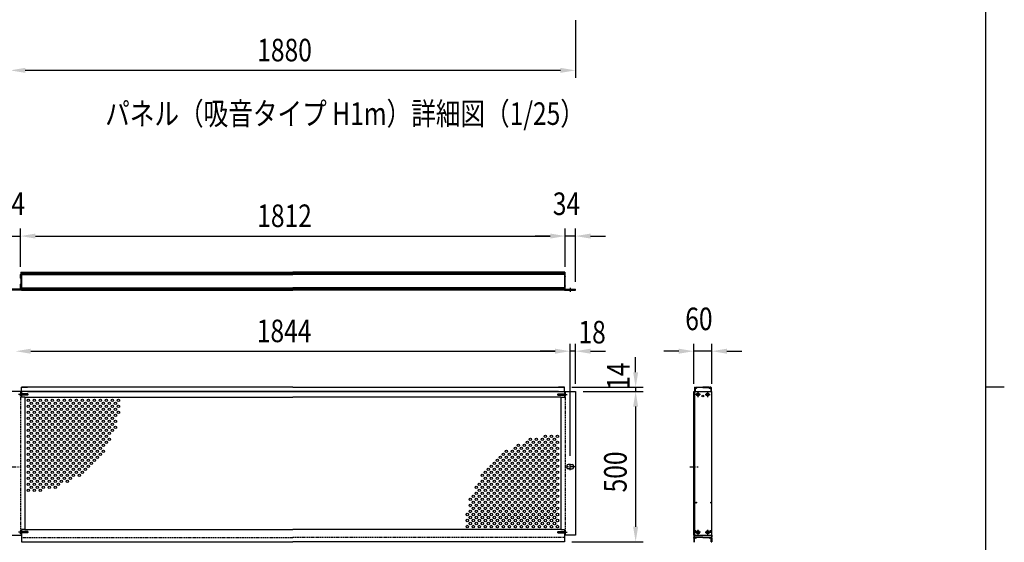
# Model space of a CAD drawing. Units: millimetres. Extents: x 275 to 16335, y 94 to 11534.
# Drawn here: x 10836 to 16075, y 5307 to 8087 of the extents above; entities that cross this region are included whole.
import ezdxf

# ---------------------------------------------------------------- set-up
doc = ezdxf.new("R2010")
doc.units = ezdxf.units.MM
doc.linetypes.add('CENTER', pattern=[50.8, 31.75, -6.35, 6.35, -6.35])
doc.linetypes.add('HIDDEN', pattern=[9.525, 6.35, -3.175])
for name, color, linetype in [('CENTER', 3, 'CENTER'), ('HASEN', 7, 'HIDDEN'), ('MOJI', 7, 'Continuous'), ('SJC', 7, 'Continuous'), ('SJC2', 7, 'Continuous'), ('SUNPOU', 4, 'Continuous')]:
    doc.layers.add(name, color=color, linetype=linetype)
doc.layers.add('FRAME', color=3, linetype='Continuous', lineweight=30)
doc.styles.add('EXT08', font='ROMANS', dxfattribs={"width": 0.8, "bigfont": 'EXTFONT'})

msp = doc.modelspace()

# ---------------------------------------------------------------- linework, layer by layer
at = {"layer": 'CENTER', "linetype": 'CENTER'}
for p, q in [((13764.6, 6661), (13764.6, 6640.2)), ((14458.7, 6093.2), (14432.2, 6093.2)), ((14445.5, 6079.9), (14445.5, 6106.5)), ((14483.4, 6093.2), (14509.9, 6093.2)), ((14496.7, 6079.9), (14496.7, 6106.5)), ((13764.6, 5690), (13764.6, 5728.4)), ((10785.4, 5709.2), (10843, 5709.2)), ((13793.4, 5709.2), (13735.8, 5709.2)), ((14400.8, 5709.2), (14445.3, 5709.2)), ((14458.7, 5360.4), (14432.2, 5360.4)), ((14445.5, 5347.1), (14445.5, 5373.7)), ((14483.4, 5360.4), (14509.9, 5360.4)), ((14496.7, 5347.1), (14496.7, 5373.7))]:
    msp.add_line(p, q, dxfattribs=at)
at = {"layer": 'FRAME'}
for p, q in [((15975, 11433.8), (15975, 833.8)), ((15975, 6133.8), (16075, 6133.8))]:
    msp.add_line(p, q, dxfattribs=at)
at = {"layer": 'HASEN'}
for p, q in [((10883.3, 6093.2), (10830.3, 6093.2)), ((10839.8, 6109.2), (10839.8, 5344.4)), ((10844.2, 6097.2), (10839.8, 6101.7)), ((10840.2, 6101.2), (10839.8, 6101.2)), ((10839.8, 6101.2), (10839.8, 6085.2)), ((10844.2, 6089.2), (10839.8, 6084.7)), ((10840.2, 6085.2), (10839.8, 6085.2)), ((10840.2, 6101.2), (10840.2, 6093.2)), ((10840.2, 6085.2), (10840.2, 6093.2)), ((10844.2, 6093.2), (10844.2, 6097.2)), ((10871.8, 6097.2), (10844.2, 6097.2)), ((10879.8, 6096.4), (10844.2, 6096.4)), ((10844.2, 6093.2), (10844.2, 6089.2)), ((10879.8, 6090), (10844.2, 6090)), ((10871.8, 6089.2), (10844.2, 6089.2)), ((10871.8, 6097.2), (10871.8, 6093.2)), ((10871.8, 6089.2), (10871.8, 6093.2)), ((10879.8, 6096.4), (10879.8, 6093.2)), ((10879.8, 6090), (10879.8, 6093.2)), ((13695.5, 6093.2), (13748.4, 6093.2)), ((13699, 6096.4), (13734.5, 6096.4)), ((13699, 6096.4), (13699, 6093.2)), ((13699, 6090), (13699, 6093.2)), ((13699, 6090), (13734.5, 6090)), ((13707, 6097.2), (13734.5, 6097.2)), ((13707, 6097.2), (13707, 6093.2)), ((13707, 6089.2), (13707, 6093.2)), ((13707, 6089.2), (13734.5, 6089.2)), ((13734.5, 6097.2), (13739, 6101.7)), ((13734.5, 6093.2), (13734.5, 6097.2)), ((13734.5, 6093.2), (13734.5, 6089.2)), ((13734.5, 6089.2), (13739, 6084.7)), ((13738.5, 6101.2), (13739, 6101.2)), ((13738.5, 6101.2), (13738.5, 6093.2)), ((13738.5, 6085.2), (13738.5, 6093.2)), ((13738.5, 6085.2), (13739, 6085.2)), ((13739, 6109.2), (13739, 5344.4)), ((13739, 6101.2), (13739, 6085.2)), ((10883.3, 5360.4), (10830.3, 5360.4)), ((10844.2, 5364.4), (10839.8, 5368.9)), ((10840.2, 5368.4), (10839.8, 5368.4)), ((10839.8, 5368.4), (10839.8, 5352.4)), ((10844.2, 5356.4), (10839.8, 5351.9)), ((10840.2, 5352.4), (10839.8, 5352.4)), ((10840.2, 5368.4), (10840.2, 5360.4)), ((10840.2, 5352.4), (10840.2, 5360.4)), ((10844.2, 5360.4), (10844.2, 5364.4)), ((10871.8, 5364.4), (10844.2, 5364.4)), ((10879.8, 5363.6), (10844.2, 5363.6)), ((10844.2, 5360.4), (10844.2, 5356.4)), ((10879.8, 5357.2), (10844.2, 5357.2)), ((10871.8, 5356.4), (10844.2, 5356.4)), ((10871.8, 5364.4), (10871.8, 5360.4)), ((10871.8, 5356.4), (10871.8, 5360.4)), ((10879.8, 5363.6), (10879.8, 5360.4)), ((10879.8, 5357.2), (10879.8, 5360.4)), ((13695.5, 5360.4), (13748.4, 5360.4)), ((13699, 5363.6), (13734.5, 5363.6)), ((13699, 5363.6), (13699, 5360.4)), ((13699, 5357.2), (13699, 5360.4)), ((13699, 5357.2), (13734.5, 5357.2)), ((13707, 5364.4), (13734.5, 5364.4)), ((13707, 5364.4), (13707, 5360.4)), ((13707, 5356.4), (13707, 5360.4)), ((13707, 5356.4), (13734.5, 5356.4)), ((13734.5, 5364.4), (13739, 5368.9)), ((13734.5, 5360.4), (13734.5, 5364.4)), ((13734.5, 5360.4), (13734.5, 5356.4)), ((13734.5, 5356.4), (13739, 5351.9)), ((13738.5, 5368.4), (13739, 5368.4)), ((13738.5, 5368.4), (13738.5, 5360.4)), ((13738.5, 5352.4), (13738.5, 5360.4)), ((13738.5, 5352.4), (13739, 5352.4)), ((13739, 5368.4), (13739, 5352.4)), ((10844.6, 5331.6), (12289.4, 5331.6)), ((13734.2, 5331.6), (12289.4, 5331.6))]:
    msp.add_line(p, q, dxfattribs=at)
at = {"layer": 'SJC'}
for p, q in [((10841.4, 6733.8), (10839.8, 6732.2)), ((10839.8, 6722.3), (10839.8, 6732.2)), ((10839.8, 6722.3), (10840.2, 6721.8)), ((10840.2, 6721.8), (10839.8, 6721.3)), ((10839.8, 6711.4), (10839.8, 6721.3)), ((10841.4, 6709.8), (10839.8, 6711.4)), ((10841.4, 6743.4), (10841.4, 6733.8)), ((10841.4, 6709.8), (10841.4, 6682.6)), ((10842.2, 6744.2), (10848.2, 6744.2)), ((10844.6, 6744.2), (10844.6, 6648.2)), ((10844.6, 6744.2), (12289.4, 6744.2)), ((10844.6, 6740.2), (12289.4, 6740.2)), ((10844.6, 6735.8), (12289.4, 6735.8)), ((10844.6, 6735.8), (12289.4, 6735.8)), ((10844.6, 6731.8), (12289.4, 6731.8)), ((13734.2, 6744.2), (12289.4, 6744.2)), ((13734.2, 6740.2), (12289.4, 6740.2)), ((13734.2, 6735.8), (12289.4, 6735.8)), ((13734.2, 6735.8), (12289.4, 6735.8)), ((13734.2, 6731.8), (12289.4, 6731.8)), ((13736.6, 6744.2), (13730.5, 6744.2)), ((13734.2, 6744.2), (13734.2, 6648.2)), ((13737.4, 6743.4), (13737.4, 6733.8)), ((13737.4, 6733.8), (13739, 6732.2)), ((13737.4, 6709.8), (13739, 6711.4)), ((13737.4, 6709.8), (13737.4, 6682.6)), ((13739, 6722.3), (13738.5, 6721.8)), ((13738.5, 6721.8), (13739, 6721.3)), ((13739, 6722.3), (13739, 6732.2)), ((13739, 6711.4), (13739, 6721.3)), ((10841.4, 6682.6), (10839.8, 6681)), ((10839.8, 6671.1), (10839.8, 6681)), ((10839.8, 6671.1), (10840.2, 6670.6)), ((10840.2, 6670.6), (10839.8, 6670.1)), ((10839.8, 6653), (10839.8, 6670.1)), ((10844.6, 6660.6), (12289.4, 6660.6)), ((10844.6, 6656.6), (12289.4, 6656.6)), ((10844.6, 6651.4), (10844.6, 6656.2)), ((13734.2, 6660.6), (12289.4, 6660.6)), ((13734.2, 6656.6), (12289.4, 6656.6)), ((13734.2, 6651.4), (13734.2, 6656.2)), ((13737.4, 6682.6), (13739, 6681)), ((13739, 6671.1), (13738.5, 6670.6)), ((13738.5, 6670.6), (13739, 6670.1)), ((13739, 6671.1), (13739, 6681)), ((13739, 6653), (13739, 6670.1)), ((10839.8, 6653), (10785.4, 6653)), ((10844.6, 6648.2), (10785.4, 6648.2)), ((10844.6, 6652.2), (12289.4, 6652.2)), ((10844.6, 6648.2), (12289.4, 6648.2)), ((13734.2, 6652.2), (12289.4, 6652.2)), ((13734.2, 6648.2), (12289.4, 6648.2)), ((13734.2, 6648.2), (13793.4, 6648.2)), ((13739, 6653), (13793.4, 6653)), ((13793.4, 6648.2), (13793.4, 6653)), ((10844.6, 6109.2), (10844.6, 6131.6)), ((10844.6, 6131.6), (10876.6, 6131.6)), ((12289.4, 6131.6), (10844.6, 6131.6)), ((12289.4, 6131.6), (13734.2, 6131.6)), ((13734.2, 6131.6), (13702.2, 6131.6)), ((13734.2, 6109.2), (13734.2, 6131.6)), ((14427.1, 6130), (14428.7, 6131.6)), ((14427.1, 6130), (14427.1, 6109.2)), ((14428.7, 6131.6), (14431.1, 6131.6)), ((14429.8, 6128.9), (14431.4, 6131.1)), ((14437.1, 6128.9), (14435.5, 6131.1)), ((14435.8, 6131.6), (14471.1, 6131.6)), ((14506.3, 6131.6), (14471.1, 6131.6)), ((14505, 6128.9), (14506.6, 6131.1)), ((14512.3, 6128.9), (14510.7, 6131.1)), ((14513.5, 6131.6), (14511, 6131.6)), ((14515.1, 6130), (14513.5, 6131.6)), ((14515.1, 6130), (14515.1, 6109.2)), ((10844.6, 6109.2), (10785.4, 6109.2)), ((10844.6, 6109.2), (10844.6, 6078.8)), ((12289.4, 6109.2), (10844.6, 6109.2)), ((10863.8, 6078.8), (10844.6, 6078.8)), ((10863.8, 6078.8), (12289.4, 6078.8)), ((10863.8, 6078.8), (10863.8, 5374.8)), ((10876.6, 6109.2), (12289.4, 6109.2)), ((13702.2, 6109.2), (12289.4, 6109.2)), ((12289.4, 6109.2), (13734.2, 6109.2)), ((13715, 6078.8), (12289.4, 6078.8)), ((13715, 6078.8), (13715, 5374.8)), ((13715, 6078.8), (13734.2, 6078.8)), ((13734.2, 6109.2), (13734.2, 6078.8)), ((13734.2, 6109.2), (13793.4, 6109.2)), ((13793.4, 6109.2), (13793.4, 5344.4)), ((14423.1, 6109.2), (14519.1, 6109.2)), ((14423.1, 5344.4), (14423.1, 6109.2)), ((14427.9, 5344.4), (14427.9, 6109.2)), ((14429.5, 6126.5), (14429.5, 6109.2)), ((14436.8, 6126.5), (14429.5, 6126.5)), ((14436.8, 6128.4), (14430.1, 6128.4)), ((14439.1, 6128.7), (14439.1, 6129.7)), ((14471.1, 6129.7), (14439.1, 6129.7)), ((14444.7, 6094), (14441.5, 6094)), ((14441.5, 6092.4), (14441.5, 6094)), ((14444.7, 6092.4), (14441.5, 6092.4)), ((14446.3, 6097.2), (14444.7, 6097.2)), ((14444.7, 6094), (14444.7, 6097.2)), ((14444.7, 6094), (14444.7, 6097.2)), ((14444.7, 6089.2), (14444.7, 6092.4)), ((14444.7, 6089.2), (14444.7, 6092.4)), ((14446.3, 6089.2), (14444.7, 6089.2)), ((14446.3, 6094), (14446.3, 6097.2)), ((14449.5, 6094), (14446.3, 6094)), ((14449.5, 6092.4), (14446.3, 6092.4)), ((14446.3, 6089.2), (14446.3, 6092.4)), ((14449.5, 6092.4), (14449.5, 6094)), ((14471.1, 6129.7), (14503.1, 6129.7)), ((14492.7, 6094), (14495.9, 6094)), ((14492.7, 6092.4), (14492.7, 6094)), ((14492.7, 6092.4), (14495.9, 6092.4)), ((14495.9, 6097.2), (14497.5, 6097.2)), ((14495.9, 6094), (14495.9, 6097.2)), ((14495.9, 6089.2), (14495.9, 6092.4)), ((14495.9, 6089.2), (14497.5, 6089.2)), ((14497.5, 6094), (14497.5, 6097.2)), ((14497.5, 6094), (14497.5, 6097.2)), ((14497.5, 6094), (14500.7, 6094)), ((14497.5, 6092.4), (14500.7, 6092.4)), ((14497.5, 6089.2), (14497.5, 6092.4)), ((14497.5, 6089.2), (14497.5, 6092.4)), ((14500.7, 6092.4), (14500.7, 6094)), ((14503.1, 6128.7), (14503.1, 6129.7)), ((14505.3, 6128.4), (14512, 6128.4)), ((14505.3, 6126.5), (14512.7, 6126.5)), ((14512.7, 6126.5), (14512.7, 6109.2)), ((14519.1, 5344.4), (14519.1, 6109.2)), ((13747, 5714), (13747, 5709.2)), ((13764.6, 5720.4), (13753.4, 5720.4)), ((13764.6, 5720.4), (13775.8, 5720.4)), ((13782.2, 5714), (13782.2, 5709.2)), ((13747, 5704.4), (13747, 5709.2)), ((13764.6, 5698), (13753.4, 5698)), ((13764.6, 5698), (13775.8, 5698)), ((13782.2, 5704.4), (13782.2, 5709.2)), ((10785.4, 5344.4), (10844.6, 5344.4)), ((10863.8, 5374.8), (10844.6, 5374.8)), ((10844.6, 5374.8), (10844.6, 5344.4)), ((10844.6, 5344.4), (10844.6, 5309.2)), ((10863.8, 5374.8), (12289.4, 5374.8)), ((13715, 5374.8), (12289.4, 5374.8)), ((13715, 5374.8), (13734.2, 5374.8)), ((13734.2, 5374.8), (13734.2, 5344.4)), ((13793.4, 5344.4), (13734.2, 5344.4)), ((13734.2, 5344.4), (13734.2, 5309.2)), ((14423.1, 5344.4), (14519.1, 5344.4)), ((14423.9, 5344.4), (14423.1, 5343.6)), ((14428.7, 5362.8), (14428.7, 5366)), ((14433.5, 5366), (14433.5, 5362.8)), ((14444.7, 5361.2), (14441.5, 5361.2)), ((14441.5, 5359.6), (14441.5, 5361.2)), ((14444.7, 5359.6), (14441.5, 5359.6)), ((14446.3, 5364.4), (14444.7, 5364.4)), ((14444.7, 5361.2), (14444.7, 5364.4)), ((14444.7, 5361.2), (14444.7, 5364.4)), ((14444.7, 5356.4), (14444.7, 5359.6)), ((14444.7, 5356.4), (14444.7, 5359.6)), ((14446.3, 5356.4), (14444.7, 5356.4)), ((14446.3, 5361.2), (14446.3, 5364.4)), ((14449.5, 5361.2), (14446.3, 5361.2)), ((14449.5, 5359.6), (14446.3, 5359.6)), ((14446.3, 5356.4), (14446.3, 5359.6)), ((14449.5, 5359.6), (14449.5, 5361.2)), ((14492.7, 5361.2), (14495.9, 5361.2)), ((14492.7, 5359.6), (14492.7, 5361.2)), ((14492.7, 5359.6), (14495.9, 5359.6)), ((14495.9, 5364.4), (14497.5, 5364.4)), ((14495.9, 5361.2), (14495.9, 5364.4)), ((14495.9, 5356.4), (14495.9, 5359.6)), ((14495.9, 5356.4), (14497.5, 5356.4)), ((14497.5, 5361.2), (14497.5, 5364.4)), ((14497.5, 5361.2), (14497.5, 5364.4)), ((14497.5, 5361.2), (14500.7, 5361.2)), ((14497.5, 5359.6), (14500.7, 5359.6)), ((14497.5, 5356.4), (14497.5, 5359.6)), ((14497.5, 5356.4), (14497.5, 5359.6)), ((14500.7, 5359.6), (14500.7, 5361.2)), ((14508.7, 5366), (14508.7, 5362.8)), ((14513.5, 5362.8), (14513.5, 5366)), ((14518.3, 5344.4), (14519.1, 5343.6)), ((10844.6, 5309.2), (12289.4, 5309.2)), ((13734.2, 5309.2), (12289.4, 5309.2)), ((14423.1, 5343.6), (14423.1, 5337.2)), ((14423.1, 5329.2), (14423.1, 5332.4)), ((14423.1, 5324.4), (14423.1, 5321.2)), ((14423.1, 5316.4), (14423.1, 5310)), ((14426.3, 5309.2), (14423.9, 5309.2)), ((14425.5, 5343.6), (14425.5, 5335.9)), ((14426.3, 5309.2), (14426.3, 5331.6)), ((14426.3, 5331.6), (14431.9, 5331.6)), ((14471.1, 5333.5), (14427.9, 5333.5)), ((14431.9, 5329.2), (14431.9, 5331.6)), ((14432.7, 5328.4), (14434.3, 5328.4)), ((14435.1, 5329.2), (14435.1, 5331.6)), ((14471.1, 5331.6), (14435.1, 5331.6)), ((14471.1, 5333.5), (14514.3, 5333.5)), ((14471.1, 5331.6), (14507.1, 5331.6)), ((14507.1, 5329.2), (14507.1, 5331.6)), ((14509.5, 5328.4), (14507.9, 5328.4)), ((14510.3, 5329.2), (14510.3, 5331.6)), ((14515.9, 5331.6), (14510.3, 5331.6)), ((14515.9, 5309.2), (14515.9, 5331.6)), ((14515.9, 5309.2), (14518.3, 5309.2)), ((14516.7, 5343.6), (14516.7, 5335.9)), ((14519.1, 5343.6), (14519.1, 5337.2)), ((14519.1, 5329.2), (14519.1, 5332.4)), ((14519.1, 5324.4), (14519.1, 5321.2)), ((14519.1, 5316.4), (14519.1, 5310))]:
    msp.add_line(p, q, dxfattribs=at)
for centre, radius in [((14445.5, 6093.2), 8.48), ((14471.1, 6085.2), 4.8), ((14496.7, 6093.2), 8.48), ((14435.6, 5518.2), 2.4), ((14515.6, 5518.2), 2.4), ((14445.5, 5360.4), 8.48), ((14496.7, 5360.4), 8.48)]:
    msp.add_circle(centre, radius, dxfattribs=at)
for centre, radius, start, end in [((10842.2, 6743.4), 0.8, 90, 180), ((13736.6, 6743.4), 0.8, 360, 90), ((14431.1, 6131.3), 0.32, 324.4983, 90), ((14435.8, 6131.3), 0.32, 90, 215.5017), ((14506.3, 6131.3), 0.32, 324.4983, 90), ((14511, 6131.3), 0.32, 90, 215.5017), ((14430.1, 6128.7), 0.32, 144.4983, 270), ((14436.8, 6128.7), 0.32, 270, 35.5017), ((14436.8, 6128.7), 2.24, 270, 0), ((14505.3, 6128.7), 2.24, 180, 270), ((14505.3, 6128.7), 0.32, 144.4983, 270), ((14512, 6128.7), 0.32, 270, 35.5017), ((13753.4, 5714), 6.4, 90, 180), ((13775.8, 5714), 6.4, 0, 90), ((13753.4, 5704.4), 6.4, 180, 270), ((13775.8, 5704.4), 6.4, 270, 0), ((14427.1, 5343.6), 1.6, 150, 180), ((14431.1, 5366), 2.4, 0, 180), ((14431.1, 5362.8), 2.4, 180, 0), ((14511.1, 5366), 2.4, 0, 180), ((14511.1, 5362.8), 2.4, 180, 0), ((14515.1, 5343.6), 1.6, 0, 30), ((14425.1, 5337.2), 2, 180, 216.8699), ((14425.1, 5332.4), 2, 143.1301, 180), ((14425.1, 5329.2), 2, 180, 216.8699), ((14425.1, 5324.4), 2, 143.1301, 180), ((14425.1, 5321.2), 2, 180, 216.8699), ((14425.1, 5316.4), 2, 143.1301, 180), ((14423.9, 5310), 0.8, 180, 270), ((14421.9, 5334.8), 2, 323.1301, 36.8699), ((14421.9, 5326.8), 2, 323.1301, 36.8699), ((14421.9, 5318.8), 2, 323.1301, 36.8699), ((14427.9, 5335.9), 2.4, 180, 270), ((14432.7, 5329.2), 0.8, 180, 270), ((14434.3, 5329.2), 0.8, 270, 0), ((14507.9, 5329.2), 0.8, 180, 270), ((14509.5, 5329.2), 0.8, 270, 0), ((14514.3, 5335.9), 2.4, 270, 0), ((14520.3, 5334.8), 2, 143.1301, 216.8699), ((14520.3, 5326.8), 2, 143.1301, 216.8699), ((14520.3, 5318.8), 2, 143.1301, 216.8699), ((14518.3, 5310), 0.8, 270, 0), ((14517.1, 5337.2), 2, 323.1301, 0), ((14517.1, 5332.4), 2, 0, 36.8699), ((14517.1, 5329.2), 2, 323.1301, 0), ((14517.1, 5324.4), 2, 0, 36.8699), ((14517.1, 5321.2), 2, 323.1301, 0), ((14517.1, 5316.4), 2, 0, 36.8699)]:
    msp.add_arc(centre, radius, start, end, dxfattribs=at)
at = {"layer": 'SJC2'}
for centre in [(10881.4, 6062.8), (10881.4, 6030.8), (10897.4, 6046.8), (10913.4, 6062.8), (10913.4, 6030.8), (10929.4, 6046.8), (10945.4, 6062.8), (10945.4, 6030.8), (10961.4, 6046.8), (10977.4, 6062.8), (10977.4, 6030.8), (10993.4, 6046.8), (11009.4, 6062.8), (11009.4, 6030.8), (11025.4, 6046.8), (11041.4, 6062.8), (11041.4, 6030.8), (11057.4, 6046.8), (11073.4, 6062.8), (11073.4, 6030.8), (11089.4, 6046.8), (11105.4, 6062.8), (11105.4, 6030.8), (11121.4, 6046.8), (11137.4, 6062.8), (11137.4, 6030.8), (11153.4, 6046.8), (11169.4, 6062.8), (11169.4, 6030.8), (11185.4, 6046.8), (11201.4, 6062.8), (11201.4, 6030.8), (11217.4, 6046.8), (11233.4, 6062.8), (11233.4, 6030.8), (11249.4, 6046.8), (11265.4, 6062.8), (11265.4, 6030.8), (11281.4, 6046.8), (11297.4, 6062.8), (11297.4, 6030.8), (11313.4, 6046.8), (11329.4, 6062.8), (11329.4, 6030.8), (11345.4, 6046.8), (11361.4, 6062.8), (11361.4, 6030.8), (10881.4, 5998.8), (10881.4, 5966.8), (10897.4, 6014.8), (10897.4, 5982.8), (10913.4, 5998.8), (10913.4, 5966.8), (10929.4, 6014.8), (10929.4, 5982.8), (10945.4, 5998.8), (10945.4, 5966.8), (10961.4, 6014.8), (10961.4, 5982.8), (10977.4, 5998.8), (10977.4, 5966.8), (10993.4, 6014.8), (10993.4, 5982.8), (11009.4, 5998.8), (11009.4, 5966.8), (11025.4, 6014.8), (11025.4, 5982.8), (11041.4, 5998.8), (11041.4, 5966.8), (11057.4, 6014.8), (11057.4, 5982.8), (11073.4, 5998.8), (11073.4, 5966.8), (11089.4, 6014.8), (11089.4, 5982.8), (11105.4, 5998.8), (11105.4, 5966.8), (11121.4, 6014.8), (11121.4, 5982.8), (11137.4, 5998.8), (11137.4, 5966.8), (11153.4, 6014.8), (11153.4, 5982.8), (11169.4, 5998.8), (11169.4, 5966.8), (11185.4, 6014.8), (11185.4, 5982.8), (11201.4, 5998.8), (11201.4, 5966.8), (11217.4, 6014.8), (11217.4, 5982.8), (11233.4, 5998.8), (11233.4, 5966.8), (11249.4, 6014.8), (11249.4, 5982.8), (11265.4, 5998.8), (11265.4, 5966.8), (11281.4, 6014.8), (11281.4, 5982.8), (11297.4, 5998.8), (11297.4, 5966.8), (11313.4, 6014.8), (11313.4, 5982.8), (11329.4, 5998.8), (11329.4, 5966.8), (11345.4, 6014.8), (11345.4, 5982.8), (11361.4, 5998.8), (10881.4, 5934.8), (10897.4, 5950.8), (10897.4, 5918.8), (10913.4, 5934.8), (10929.4, 5950.8), (10929.4, 5918.8), (10945.4, 5934.8), (10961.4, 5950.8), (10961.4, 5918.8), (10977.4, 5934.8), (10993.4, 5950.8), (10993.4, 5918.8), (11009.4, 5934.8), (11025.4, 5950.8), (11025.4, 5918.8), (11041.4, 5934.8), (11057.4, 5950.8), (11057.4, 5918.8), (11073.4, 5934.8), (11089.4, 5950.8), (11089.4, 5918.8), (11105.4, 5934.8), (11121.4, 5950.8), (11121.4, 5918.8), (11137.4, 5934.8), (11153.4, 5950.8), (11153.4, 5918.8), (11169.4, 5934.8), (11185.4, 5950.8), (11185.4, 5918.8), (11201.4, 5934.8), (11217.4, 5950.8), (11217.4, 5918.8), (11233.4, 5934.8), (11249.4, 5950.8), (11249.4, 5918.8), (11265.4, 5934.8), (11281.4, 5950.8), (11281.4, 5918.8), (11297.4, 5934.8), (11313.4, 5950.8), (11313.4, 5918.8), (11329.4, 5934.8), (11345.4, 5950.8), (11345.4, 5918.8), (10881.4, 5902.8), (10881.4, 5870.8), (10897.4, 5886.8), (10913.4, 5902.8), (10913.4, 5870.8), (10929.4, 5886.8), (10945.4, 5902.8), (10945.4, 5870.8), (10961.4, 5886.8), (10977.4, 5902.8), (10977.4, 5870.8), (10993.4, 5886.8), (11009.4, 5902.8), (11009.4, 5870.8), (11025.4, 5886.8), (11041.4, 5902.8), (11041.4, 5870.8), (11057.4, 5886.8), (11073.4, 5902.8), (11073.4, 5870.8), (11089.4, 5886.8), (11105.4, 5902.8), (11105.4, 5870.8), (11121.4, 5886.8), (11137.4, 5902.8), (11137.4, 5870.8), (11153.4, 5886.8), (11169.4, 5902.8), (11169.4, 5870.8), (11185.4, 5886.8), (11201.4, 5902.8), (11201.4, 5870.8), (11217.4, 5886.8), (11233.4, 5902.8), (11233.4, 5870.8), (11249.4, 5886.8), (11265.4, 5902.8), (11265.4, 5870.8), (11281.4, 5886.8), (11297.4, 5902.8), (11297.4, 5870.8), (11313.4, 5886.8), (11329.4, 5902.8), (13633.4, 5870.8), (13665.4, 5870.8), (13697.4, 5870.8), (10881.4, 5838.8), (10897.4, 5854.8), (10897.4, 5822.8), (10913.4, 5838.8), (10929.4, 5854.8), (10929.4, 5822.8), (10945.4, 5838.8), (10961.4, 5854.8), (10961.4, 5822.8), (10977.4, 5838.8), (10993.4, 5854.8), (10993.4, 5822.8), (11009.4, 5838.8), (11025.4, 5854.8), (11025.4, 5822.8), (11041.4, 5838.8), (11057.4, 5854.8), (11057.4, 5822.8), (11073.4, 5838.8), (11089.4, 5854.8), (11089.4, 5822.8), (11105.4, 5838.8), (11121.4, 5854.8), (11121.4, 5822.8), (11137.4, 5838.8), (11153.4, 5854.8), (11153.4, 5822.8), (11169.4, 5838.8), (11185.4, 5854.8), (11185.4, 5822.8), (11201.4, 5838.8), (11217.4, 5854.8), (11217.4, 5822.8), (11233.4, 5838.8), (11249.4, 5854.8), (11249.4, 5822.8), (11265.4, 5838.8), (11281.4, 5854.8), (11281.4, 5822.8), (11297.4, 5838.8), (11313.4, 5854.8), (13489.4, 5822.8), (13521.4, 5822.8), (13537.4, 5838.8), (13553.4, 5854.8), (13553.4, 5822.8), (13569.4, 5838.8), (13585.4, 5854.8), (13585.4, 5822.8), (13601.4, 5838.8), (13617.4, 5854.8), (13617.4, 5822.8), (13633.4, 5838.8), (13649.4, 5854.8), (13649.4, 5822.8), (13665.4, 5838.8), (13681.4, 5854.8), (13681.4, 5822.8), (13697.4, 5838.8), (10881.4, 5806.8), (10881.4, 5774.8), (10897.4, 5790.8), (10897.4, 5758.8), (10913.4, 5806.8), (10913.4, 5774.8), (10929.4, 5790.8), (10929.4, 5758.8), (10945.4, 5806.8), (10945.4, 5774.8), (10961.4, 5790.8), (10961.4, 5758.8), (10977.4, 5806.8), (10977.4, 5774.8), (10993.4, 5790.8), (10993.4, 5758.8), (11009.4, 5806.8), (11009.4, 5774.8), (11025.4, 5790.8), (11025.4, 5758.8), (11041.4, 5806.8), (11041.4, 5774.8), (11057.4, 5790.8), (11057.4, 5758.8), (11073.4, 5806.8), (11073.4, 5774.8), (11089.4, 5790.8), (11089.4, 5758.8), (11105.4, 5806.8), (11105.4, 5774.8), (11121.4, 5790.8), (11121.4, 5758.8), (11137.4, 5806.8), (11137.4, 5774.8), (11153.4, 5790.8), (11153.4, 5758.8), (11169.4, 5806.8), (11169.4, 5774.8), (11185.4, 5790.8), (11185.4, 5758.8), (11201.4, 5806.8), (11201.4, 5774.8), (11217.4, 5790.8), (11217.4, 5758.8), (11233.4, 5806.8), (11233.4, 5774.8), (11249.4, 5790.8), (11249.4, 5758.8), (11265.4, 5806.8), (11265.4, 5774.8), (11281.4, 5790.8), (13393.4, 5758.8), (13409.4, 5774.8), (13425.4, 5790.8), (13425.4, 5758.8), (13441.4, 5774.8), (13457.4, 5790.8), (13457.4, 5758.8), (13473.4, 5806.8), (13473.4, 5774.8), (13489.4, 5790.8), (13489.4, 5758.8), (13505.4, 5806.8), (13505.4, 5774.8), (13521.4, 5790.8), (13521.4, 5758.8), (13537.4, 5806.8), (13537.4, 5774.8), (13553.4, 5790.8), (13553.4, 5758.8), (13569.4, 5806.8), (13569.4, 5774.8), (13585.4, 5790.8), (13585.4, 5758.8), (13601.4, 5806.8), (13601.4, 5774.8), (13617.4, 5790.8), (13617.4, 5758.8), (13633.4, 5806.8), (13633.4, 5774.8), (13649.4, 5790.8), (13649.4, 5758.8), (13665.4, 5806.8), (13665.4, 5774.8), (13681.4, 5790.8), (13681.4, 5758.8), (13697.4, 5806.8), (13697.4, 5774.8), (10881.4, 5742.8), (10881.4, 5710.8), (10897.4, 5726.8), (10913.4, 5742.8), (10913.4, 5710.8), (10929.4, 5726.8), (10945.4, 5742.8), (10945.4, 5710.8), (10961.4, 5726.8), (10977.4, 5742.8), (10977.4, 5710.8), (10993.4, 5726.8), (11009.4, 5742.8), (11009.4, 5710.8), (11025.4, 5726.8), (11041.4, 5742.8), (11041.4, 5710.8), (11057.4, 5726.8), (11073.4, 5742.8), (11073.4, 5710.8), (11089.4, 5726.8), (11105.4, 5742.8), (11105.4, 5710.8), (11121.4, 5726.8), (11137.4, 5742.8), (11137.4, 5710.8), (11153.4, 5726.8), (11169.4, 5742.8), (11169.4, 5710.8), (11185.4, 5726.8), (11201.4, 5742.8), (11201.4, 5710.8), (11217.4, 5726.8), (11233.4, 5742.8), (13345.4, 5710.8), (13361.4, 5726.8), (13377.4, 5742.8), (13377.4, 5710.8), (13393.4, 5726.8), (13409.4, 5742.8), (13409.4, 5710.8), (13425.4, 5726.8), (13441.4, 5742.8), (13441.4, 5710.8), (13457.4, 5726.8), (13473.4, 5742.8), (13473.4, 5710.8), (13489.4, 5726.8), (13505.4, 5742.8), (13505.4, 5710.8), (13521.4, 5726.8), (13537.4, 5742.8), (13537.4, 5710.8), (13553.4, 5726.8), (13569.4, 5742.8), (13569.4, 5710.8), (13585.4, 5726.8), (13601.4, 5742.8), (13601.4, 5710.8), (13617.4, 5726.8), (13633.4, 5742.8), (13633.4, 5710.8), (13649.4, 5726.8), (13665.4, 5742.8), (13665.4, 5710.8), (13681.4, 5726.8), (13697.4, 5742.8), (13697.4, 5710.8), (10881.4, 5678.8), (10897.4, 5694.8), (10897.4, 5662.8), (10913.4, 5678.8), (10929.4, 5694.8), (10929.4, 5662.8), (10945.4, 5678.8), (10961.4, 5694.8), (10961.4, 5662.8), (10977.4, 5678.8), (10993.4, 5694.8), (10993.4, 5662.8), (11009.4, 5678.8), (11025.4, 5694.8), (11025.4, 5662.8), (11041.4, 5678.8), (11057.4, 5694.8), (11057.4, 5662.8), (11073.4, 5678.8), (11089.4, 5694.8), (11089.4, 5662.8), (11105.4, 5678.8), (11121.4, 5694.8), (11121.4, 5662.8), (11137.4, 5678.8), (11153.4, 5694.8), (11153.4, 5662.8), (11169.4, 5678.8), (11185.4, 5694.8), (13297.4, 5662.8), (13313.4, 5678.8), (13329.4, 5694.8), (13329.4, 5662.8), (13345.4, 5678.8), (13361.4, 5694.8), (13361.4, 5662.8), (13377.4, 5678.8), (13393.4, 5694.8), (13393.4, 5662.8), (13409.4, 5678.8), (13425.4, 5694.8), (13425.4, 5662.8), (13441.4, 5678.8), (13457.4, 5694.8), (13457.4, 5662.8), (13473.4, 5678.8), (13489.4, 5694.8), (13489.4, 5662.8), (13505.4, 5678.8), (13521.4, 5694.8), (13521.4, 5662.8), (13537.4, 5678.8), (13553.4, 5694.8), (13553.4, 5662.8), (13569.4, 5678.8), (13585.4, 5694.8), (13585.4, 5662.8), (13601.4, 5678.8), (13617.4, 5694.8), (13617.4, 5662.8), (13633.4, 5678.8), (13649.4, 5694.8), (13649.4, 5662.8), (13665.4, 5678.8), (13681.4, 5694.8), (13681.4, 5662.8), (13697.4, 5678.8), (10881.4, 5646.8), (10881.4, 5614.8), (10897.4, 5630.8), (10913.4, 5646.8), (10913.4, 5614.8), (10929.4, 5630.8), (10945.4, 5646.8), (10945.4, 5614.8), (10961.4, 5630.8), (10977.4, 5646.8), (10977.4, 5614.8), (10993.4, 5630.8), (11009.4, 5646.8), (11009.4, 5614.8), (11025.4, 5630.8), (11041.4, 5646.8), (11041.4, 5614.8), (11057.4, 5630.8), (11073.4, 5646.8), (11089.4, 5630.8), (11105.4, 5646.8), (13281.4, 5614.8), (13297.4, 5630.8), (13313.4, 5646.8), (13313.4, 5614.8), (13329.4, 5630.8), (13345.4, 5646.8), (13345.4, 5614.8), (13361.4, 5630.8), (13377.4, 5646.8), (13377.4, 5614.8), (13393.4, 5630.8), (13409.4, 5646.8), (13409.4, 5614.8), (13425.4, 5630.8), (13441.4, 5646.8), (13441.4, 5614.8), (13457.4, 5630.8), (13473.4, 5646.8), (13473.4, 5614.8), (13489.4, 5630.8), (13505.4, 5646.8), (13505.4, 5614.8), (13521.4, 5630.8), (13537.4, 5646.8), (13537.4, 5614.8), (13553.4, 5630.8), (13569.4, 5646.8), (13569.4, 5614.8), (13585.4, 5630.8), (13601.4, 5646.8), (13601.4, 5614.8), (13617.4, 5630.8), (13633.4, 5646.8), (13633.4, 5614.8), (13649.4, 5630.8), (13665.4, 5646.8), (13665.4, 5614.8), (13681.4, 5630.8), (13697.4, 5646.8), (13697.4, 5614.8), (10881.4, 5582.8), (10897.4, 5598.8), (10913.4, 5582.8), (10929.4, 5598.8), (10945.4, 5582.8), (10961.4, 5598.8), (10993.4, 5598.8), (11025.4, 5598.8), (13249.4, 5550.8), (13265.4, 5598.8), (13265.4, 5566.8), (13281.4, 5582.8), (13281.4, 5550.8), (13297.4, 5598.8), (13297.4, 5566.8), (13313.4, 5582.8), (13313.4, 5550.8), (13329.4, 5598.8), (13329.4, 5566.8), (13345.4, 5582.8), (13345.4, 5550.8), (13361.4, 5598.8), (13361.4, 5566.8), (13377.4, 5582.8), (13377.4, 5550.8), (13393.4, 5598.8), (13393.4, 5566.8), (13409.4, 5582.8), (13409.4, 5550.8), (13425.4, 5598.8), (13425.4, 5566.8), (13441.4, 5582.8), (13441.4, 5550.8), (13457.4, 5598.8), (13457.4, 5566.8), (13473.4, 5582.8), (13473.4, 5550.8), (13489.4, 5598.8), (13489.4, 5566.8), (13505.4, 5582.8), (13505.4, 5550.8), (13521.4, 5598.8), (13521.4, 5566.8), (13537.4, 5582.8), (13537.4, 5550.8), (13553.4, 5598.8), (13553.4, 5566.8), (13569.4, 5582.8), (13569.4, 5550.8), (13585.4, 5598.8), (13585.4, 5566.8), (13601.4, 5582.8), (13601.4, 5550.8), (13617.4, 5598.8), (13617.4, 5566.8), (13633.4, 5582.8), (13633.4, 5550.8), (13649.4, 5598.8), (13649.4, 5566.8), (13665.4, 5582.8), (13665.4, 5550.8), (13681.4, 5598.8), (13681.4, 5566.8), (13697.4, 5582.8), (13697.4, 5550.8), (13233.4, 5534.8), (13233.4, 5502.8), (13249.4, 5518.8), (13265.4, 5534.8), (13265.4, 5502.8), (13281.4, 5518.8), (13297.4, 5534.8), (13297.4, 5502.8), (13313.4, 5518.8), (13329.4, 5534.8), (13329.4, 5502.8), (13345.4, 5518.8), (13361.4, 5534.8), (13361.4, 5502.8), (13377.4, 5518.8), (13393.4, 5534.8), (13393.4, 5502.8), (13409.4, 5518.8), (13425.4, 5534.8), (13425.4, 5502.8), (13441.4, 5518.8), (13457.4, 5534.8), (13457.4, 5502.8), (13473.4, 5518.8), (13489.4, 5534.8), (13489.4, 5502.8), (13505.4, 5518.8), (13521.4, 5534.8), (13521.4, 5502.8), (13537.4, 5518.8), (13553.4, 5534.8), (13553.4, 5502.8), (13569.4, 5518.8), (13585.4, 5534.8), (13585.4, 5502.8), (13601.4, 5518.8), (13617.4, 5534.8), (13617.4, 5502.8), (13633.4, 5518.8), (13649.4, 5534.8), (13649.4, 5502.8), (13665.4, 5518.8), (13681.4, 5534.8), (13681.4, 5502.8), (13697.4, 5518.8), (13217.4, 5454.8), (13233.4, 5470.8), (13249.4, 5486.8), (13249.4, 5454.8), (13265.4, 5470.8), (13281.4, 5486.8), (13281.4, 5454.8), (13297.4, 5470.8), (13313.4, 5486.8), (13313.4, 5454.8), (13329.4, 5470.8), (13345.4, 5486.8), (13345.4, 5454.8), (13361.4, 5470.8), (13377.4, 5486.8), (13377.4, 5454.8), (13393.4, 5470.8), (13409.4, 5486.8), (13409.4, 5454.8), (13425.4, 5470.8), (13441.4, 5486.8), (13441.4, 5454.8), (13457.4, 5470.8), (13473.4, 5486.8), (13473.4, 5454.8), (13489.4, 5470.8), (13505.4, 5486.8), (13505.4, 5454.8), (13521.4, 5470.8), (13537.4, 5486.8), (13537.4, 5454.8), (13553.4, 5470.8), (13569.4, 5486.8), (13569.4, 5454.8), (13585.4, 5470.8), (13601.4, 5486.8), (13601.4, 5454.8), (13617.4, 5470.8), (13633.4, 5486.8), (13633.4, 5454.8), (13649.4, 5470.8), (13665.4, 5486.8), (13665.4, 5454.8), (13681.4, 5470.8), (13697.4, 5486.8), (13697.4, 5454.8), (13217.4, 5422.8), (13217.4, 5390.8), (13233.4, 5438.8), (13233.4, 5406.8), (13249.4, 5422.8), (13249.4, 5390.8), (13265.4, 5438.8), (13265.4, 5406.8), (13281.4, 5422.8), (13281.4, 5390.8), (13297.4, 5438.8), (13297.4, 5406.8), (13313.4, 5422.8), (13313.4, 5390.8), (13329.4, 5438.8), (13329.4, 5406.8), (13345.4, 5422.8), (13345.4, 5390.8), (13361.4, 5438.8), (13361.4, 5406.8), (13377.4, 5422.8), (13377.4, 5390.8), (13393.4, 5438.8), (13393.4, 5406.8), (13409.4, 5422.8), (13409.4, 5390.8), (13425.4, 5438.8), (13425.4, 5406.8), (13441.4, 5422.8), (13441.4, 5390.8), (13457.4, 5438.8), (13457.4, 5406.8), (13473.4, 5422.8), (13473.4, 5390.8), (13489.4, 5438.8), (13489.4, 5406.8), (13505.4, 5422.8), (13505.4, 5390.8), (13521.4, 5438.8), (13521.4, 5406.8), (13537.4, 5422.8), (13537.4, 5390.8), (13553.4, 5438.8), (13553.4, 5406.8), (13569.4, 5422.8), (13569.4, 5390.8), (13585.4, 5438.8), (13585.4, 5406.8), (13601.4, 5422.8), (13601.4, 5390.8), (13617.4, 5438.8), (13617.4, 5406.8), (13633.4, 5422.8), (13633.4, 5390.8), (13649.4, 5438.8), (13649.4, 5406.8), (13665.4, 5422.8), (13665.4, 5390.8), (13681.4, 5438.8), (13681.4, 5406.8), (13697.4, 5422.8), (13697.4, 5390.8)]:
    msp.add_circle(centre, 6.4, dxfattribs=at)
at = {"layer": 'SUNPOU'}
for p, q in [((13793.4, 8085), (13793.4, 7777.8)), ((13713.4, 7817.8), (10865.4, 7817.8)), ((10839.8, 6772.2), (10839.8, 6976.2)), ((10839.8, 6772.2), (10839.8, 6976.2)), ((13739, 6772.2), (13739, 6976.2)), ((13739, 6772.2), (13739, 6976.2)), ((13793.4, 6693), (13793.4, 6976.2)), ((10785.4, 6936.2), (10839.8, 6936.2)), ((10919.8, 6936.2), (13659, 6936.2)), ((10919.8, 6936.2), (10999.8, 6936.2)), ((13659, 6936.2), (13579, 6936.2)), ((13793.4, 6936.2), (13739, 6936.2)), ((13873.4, 6936.2), (13953.4, 6936.2)), ((13764.6, 5766.8), (13764.6, 6363.6)), ((13764.6, 5768.4), (13764.6, 6363.6)), ((13793.4, 6149.2), (13793.4, 6363.6)), ((14423.1, 6149.2), (14423.1, 6363.6)), ((14519.1, 6149.2), (14519.1, 6363.6)), ((10894.2, 6323.6), (13684.6, 6323.6)), ((10894.2, 6323.6), (10974.2, 6323.6)), ((13684.6, 6323.6), (13604.6, 6323.6)), ((13793.4, 6323.6), (13764.6, 6323.6)), ((13873.4, 6323.6), (13953.4, 6323.6)), ((14113.4, 6211.6), (14113.4, 6291.6)), ((14343.1, 6323.6), (14263.1, 6323.6)), ((14519.1, 6323.6), (14423.1, 6323.6)), ((14599.1, 6323.6), (14679.1, 6323.6)), ((13774.2, 6131.6), (14153.4, 6131.6)), ((14113.4, 6131.6), (14113.4, 6109.2)), ((13833.4, 6109.2), (14153.4, 6109.2)), ((13833.4, 6109.2), (14153.4, 6109.2)), ((14113.4, 6029.2), (14113.4, 5389.2)), ((14113.4, 6029.2), (14113.4, 5949.2)), ((13774.2, 5309.2), (14153.4, 5309.2))]:
    msp.add_line(p, q, dxfattribs=at)
for points in [[(10865.4, 7831.2), (10865.4, 7804.5), (10785.4, 7817.8)], [(13713.4, 7831.2), (13713.4, 7804.5), (13793.4, 7817.8)], [(10919.8, 6949.5), (10919.8, 6922.8), (10839.8, 6936.2)], [(10919.8, 6949.5), (10919.8, 6922.8), (10839.8, 6936.2)], [(13659, 6949.5), (13659, 6922.8), (13739, 6936.2)], [(13659, 6949.5), (13659, 6922.8), (13739, 6936.2)], [(13873.4, 6949.5), (13873.4, 6922.8), (13793.4, 6936.2)], [(10894.2, 6336.9), (10894.2, 6310.3), (10814.2, 6323.6)], [(10894.2, 6336.9), (10894.2, 6310.3), (10814.2, 6323.6)], [(13684.6, 6336.9), (13684.6, 6310.3), (13764.6, 6323.6)], [(13684.6, 6336.9), (13684.6, 6310.3), (13764.6, 6323.6)], [(13873.4, 6336.9), (13873.4, 6310.3), (13793.4, 6323.6)], [(14343.1, 6336.9), (14343.1, 6310.3), (14423.1, 6323.6)], [(14599.1, 6336.9), (14599.1, 6310.3), (14519.1, 6323.6)], [(14100, 6211.6), (14126.7, 6211.6), (14113.4, 6131.6)], [(14100, 6029.2), (14126.7, 6029.2), (14113.4, 6109.2)], [(14100, 6029.2), (14126.7, 6029.2), (14113.4, 6109.2)], [(14100, 5389.2), (14126.7, 5389.2), (14113.4, 5309.2)]]:
    msp.add_solid(points, dxfattribs=at)

# ---------------------------------------------------------------- texts
at = {"layer": 'MOJI', "style": 'EXT08', "width": 0.8}
msp.add_text('パネル（吸音タイプ H1m）詳細図（1/25）', height=120, dxfattribs=at).set_placement((11290.8, 7527.6))
at = {"layer": 'SUNPOU', "style": 'EXT08', "width": 0.8}
for s, p in [('1880', (12099.7, 7865.8)), ('34', (10718.9, 7048.2)), ('34', (13672.5, 7048.2)), ('1812', (12099.7, 6984.2)), ('60', (14377.3, 6435.6)), ('1844', (12097.4, 6371.6)), ('18', (13809, 6364.9))]:
    msp.add_text(s, height=120, dxfattribs=at).set_placement(p)
for s, p in [('14', (14080.7, 6118.1)), ('500', (14065.4, 5572.1))]:
    msp.add_text(s, height=120, rotation=90, dxfattribs=at).set_placement(p)

doc.saveas('drawing.dxf')
